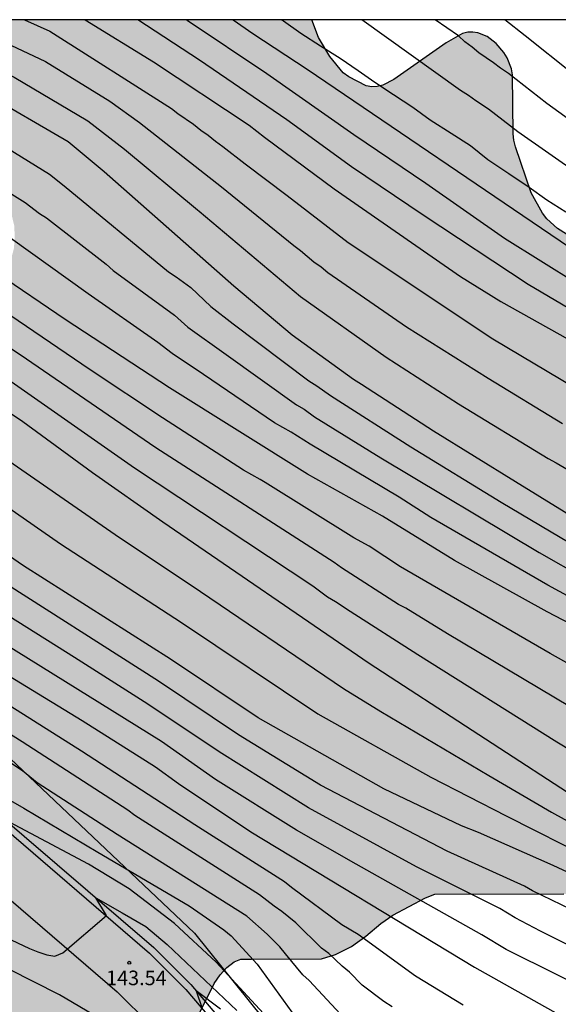
# Model space of a CAD drawing. Units: metres. Extents: x 577844 to 578195, y 4794790 to 4795040.
# Drawn here: x 578044 to 578072, y 4794990 to 4795040 of the extents above; entities that cross this region are included whole.
import ezdxf

# ---------------------------------------------------------------- set-up
doc = ezdxf.new("R2010")
doc.units = ezdxf.units.M
for name, color, linetype in [('010106', 9, 'Continuous'), ('020104', 34, 'Continuous'), ('020204', 9, 'Continuous'), ('020308', 9, 'Continuous'), ('060113', 4, 'Continuous'), ('060134', 9, 'Continuous'), ('070101', 9, 'ALAMBRADA'), ('100106', 63, 'Continuous'), ('990504', 63, 'Continuous')]:
    doc.layers.add(name, color=color, linetype=linetype)
doc.layers.add('020105', color=24, linetype='Continuous', lineweight=30)
doc.styles.add('ARIAL', font='ARIAL.TTF', dxfattribs={"height": 1})
doc.linetypes.add('ALAMBRADA', pattern='A,1,[203,DONOSTI.shx,S=0.1,R=0,X=0,Y=0],1', length=2)

# ---------------------------------------------------------------- blocks, each defined once
blk = doc.blocks.new('COTAPU')
blk.add_circle((0, 0), 0.075)

msp = doc.modelspace()

# ---------------------------------------------------------------- hatches: boundary and pattern name
at = {"layer": '990504'}
h = msp.add_hatch(color=256, dxfattribs=at)
h.paths.add_polyline_path([(578082.713, 4794952.772), (578082.181, 4794953.628), (578081.765, 4794954.592), (578081.589, 4794955.228), (578081.553, 4794955.548), (578081.565, 4794956.48), (578082.009, 4794958.008), (578082.057, 4794958.84), (578081.849, 4794959.936), (578081.721, 4794960.292), (578081.405, 4794960.892), (578081.001, 4794961.392), (578080.541, 4794961.812), (578079.741, 4794962.236), (578079.201, 4794962.4), (578077.973, 4794962.48), (578077.633, 4794962.46), (578076.553, 4794962.168), (578074.209, 4794961.172), (578073.617, 4794960.992), (578073.025, 4794960.956), (578072.369, 4794961), (578071.725, 4794961.212), (578071.453, 4794961.368), (578071.245, 4794961.556), (578071.113, 4794961.768), (578071.049, 4794962.004), (578071.037, 4794962.244), (578071.081, 4794962.492), (578072.425, 4794964.86), (578072.677, 4794965.388), (578072.805, 4794965.98), (578072.837, 4794966.5), (578072.769, 4794966.728), (578072.621, 4794966.932), (578072.197, 4794967.26), (578071.953, 4794967.388), (578071.441, 4794967.56), (578071.169, 4794967.596), (578069.333, 4794967.604), (578068.761, 4794967.704), (578068.497, 4794967.82), (578067.633, 4794968.376), (578066.817, 4794969.072), (578065.958, 4794970.032), (578065.338, 4794970.872), (578064.746, 4794971.768), (578062.078, 4794975.204), (578060.538, 4794976.8), (578058.01, 4794979.092), (578057.198, 4794979.696), (578056.43, 4794980.468), (578055.718, 4794981.576), (578053.646, 4794985.008), (578053.218, 4794985.932), (578053.118, 4794986.24), (578053.034, 4794986.844), (578053.074, 4794988.08), (578053.354, 4794989.148), (578054.098, 4794990.644), (578054.406, 4794991.092), (578054.754, 4794991.472), (578055.126, 4794991.756), (578055.478, 4794991.9), (578056.014, 4794991.908), (578059.626, 4794991.916), (578060.35, 4794992.14), (578061.17, 4794992.56), (578061.902, 4794993.084), (578062.678, 4794993.732), (578063.302, 4794994.168), (578064.982, 4794995.068), (578065.466, 4794995.256), (578072.114, 4794995.263), (578074.162, 4794995.335), (578075.366, 4794995.455), (578078.814, 4794996.163), (578080.246, 4794996.527), (578080.982, 4794996.599), (578082.078, 4794996.599), (578083.098, 4794996.531), (578084.254, 4794996.311), (578085.35, 4794995.995), (578086.49, 4794995.583), (578090.265, 4794993.379), (578091.145, 4794992.787), (578092.005, 4794992.027), (578092.649, 4794991.115), (578093.825, 4794989.255), (578095.201, 4794987.463), (578095.945, 4794986.647), (578096.657, 4794985.759), (578097.237, 4794984.771), (578097.873, 4794983.839), (578098.889, 4794982.907), (578099.697, 4794982.243), (578100.541, 4794981.647), (578101.621, 4794981.195), (578102.669, 4794980.951), (578103.909, 4794980.751), (578105.053, 4794980.651), (578106.093, 4794980.643), (578107.101, 4794980.691), (578108.401, 4794980.975), (578109.513, 4794981.415), (578110.577, 4794982.011), (578111.329, 4794982.667), (578111.769, 4794983.211), (578111.941, 4794983.503), (578112.065, 4794983.819), (578112.141, 4794984.163), (578112.169, 4794985.247), (578112.057, 4794986.243), (578111.861, 4794987.299), (578111.309, 4794990.995), (578110.137, 4794995.699), (578110.089, 4794996.031), (578110.077, 4794999.451), (578110.217, 4795000.603), (578110.461, 4795001.846), (578110.865, 4795002.93), (578112.853, 4795005.31), (578113.153, 4795005.782), (578113.249, 4795006.006), (578113.357, 4795006.522), (578113.345, 4795007.51), (578113.269, 4795007.73), (578112.753, 4795008.694), (578112.061, 4795009.634), (578111.105, 4795010.67), (578110.829, 4795010.914), (578109.901, 4795011.494), (578108.649, 4795011.978), (578107.429, 4795012.27), (578106.289, 4795012.63), (578103.621, 4795013.618), (578102.445, 4795013.998), (578101.413, 4795014.43), (578099.486, 4795015.55), (578098.478, 4795016.074), (578097.378, 4795016.558), (578096.202, 4795016.986), (578095.174, 4795017.458), (578093.338, 4795018.694), (578092.442, 4795019.25), (578089.562, 4795020.934), (578087.85, 4795022.106), (578086.834, 4795022.71), (578086.014, 4795023.314), (578084.998, 4795023.93), (578082.982, 4795024.83), (578081.194, 4795025.926), (578079.61, 4795026.666), (578077.238, 4795028.098), (578076.922, 4795028.23), (578076.326, 4795028.342), (578076.059, 4795028.346), (578075.295, 4795028.142), (578074.799, 4795028.074), (578074.259, 4795028.119), (578073.687, 4795028.343), (578071.783, 4795029.539), (578071.227, 4795030.031), (578070.999, 4795030.339), (578070.427, 4795031.374), (578069.615, 4795033.75), (578069.539, 4795034.086), (578069.503, 4795034.422), (578069.463, 4795037.458), (578069.407, 4795037.762), (578069.187, 4795038.334), (578069.019, 4795038.606), (578068.623, 4795039.074), (578068.159, 4795039.43), (578067.671, 4795039.614), (578067.419, 4795039.654), (578067.159, 4795039.65), (578066.895, 4795039.59), (578066.043, 4795039.102), (578063.343, 4795037.222), (578062.779, 4795036.927), (578062.499, 4795036.855), (578062.219, 4795036.843), (578061.923, 4795036.895), (578061.039, 4795037.347), (578060.747, 4795037.555), (578060.047, 4795038.407), (578059.479, 4795039.387), (578059.135, 4795040.293), (577844.3, 4795040.298), (577844.295, 4794790.305), (577893.274, 4794790.304), (577893.696, 4794791.483), (577894.228, 4794792.511), (577894.304, 4794792.787), (577894.312, 4794793.247), (577894.076, 4794793.623), (577893.908, 4794793.803), (577893.688, 4794793.955), (577893.072, 4794794.227), (577892.092, 4794794.567), (577891.9, 4794794.659), (577891.728, 4794794.803), (577891.656, 4794794.991), (577891.656, 4794795.251), (577892.564, 4794795.831), (577893.028, 4794796.047), (577893.996, 4794796.387), (577895.596, 4794796.803), (577896.644, 4794797.243), (577897.716, 4794797.783), (577898.232, 4794798.179), (577898.492, 4794798.539), (577898.844, 4794799.439), (577899.484, 4794800.599), (577899.564, 4794800.787), (577899.592, 4794801.011), (577899.972, 4794801.579), (577900.064, 4794801.783), (577900.536, 4794803.307), (577900.696, 4794803.531), (577901.412, 4794804.163), (577902.928, 4794804.899), (577903.992, 4794805.586), (577904.348, 4794805.89), (577905.06, 4794806.674), (577905.644, 4794807.566), (577906.064, 4794808.466), (577906.276, 4794809.682), (577906.46, 4794810.378), (577906.816, 4794810.974), (577907.264, 4794811.494), (577907.452, 4794811.618), (577908.676, 4794811.958), (577910.028, 4794812.458), (577910.996, 4794812.982), (577912.24, 4794813.894), (577912.808, 4794814.27), (577913.26, 4794814.498), (577914.591, 4794814.802), (577915.867, 4794815.018), (577916.371, 4794815.178), (577917.491, 4794815.802), (577917.735, 4794815.99), (577917.947, 4794816.186), (577918.431, 4794816.786), (577918.751, 4794817.482), (577918.807, 4794818.222), (577918.803, 4794819.582), (577918.584, 4794820.342), (577918.164, 4794821.414), (577917.632, 4794822.166), (577915.852, 4794824.03), (577914.656, 4794825.138), (577913.304, 4794826.714), (577913.096, 4794827.01), (577912.968, 4794827.31), (577912.92, 4794827.594), (577912.948, 4794827.854), (577913.2, 4794828.35), (577913.376, 4794828.578), (577913.788, 4794828.95), (577914.268, 4794829.202), (577914.52, 4794829.274), (577915.292, 4794829.314), (577916.068, 4794829.15), (577917.256, 4794828.726), (577918.112, 4794828.202), (577918.884, 4794827.558), (577919.792, 4794826.638), (577920.024, 4794826.438), (577920.264, 4794826.298), (577920.756, 4794826.214), (577921, 4794826.222), (577921.464, 4794826.382), (577922.848, 4794827.361), (577923.04, 4794827.433), (577923.46, 4794827.465), (577923.948, 4794827.425), (577924.195, 4794827.285), (577924.503, 4794826.989), (577925.071, 4794825.933), (577925.159, 4794825.681), (577925.227, 4794824.953), (577925.219, 4794821.258), (577925.063, 4794820.358), (577924.383, 4794819.45), (577923.495, 4794818.398), (577922.823, 4794817.422), (577921.771, 4794815.618), (577921.291, 4794815.018), (577920.291, 4794814.242), (577919.247, 4794813.818), (577917.791, 4794813.49), (577916.587, 4794813.094), (577916.147, 4794812.89), (577914.255, 4794811.686), (577913.659, 4794811.126), (577912.899, 4794810.21), (577912.663, 4794809.798), (577912.607, 4794808.77), (577912.595, 4794807.434), (577912.523, 4794807.186), (577911.367, 4794805.042), (577911.175, 4794804.474), (577911.135, 4794803.63), (577911.167, 4794803.362), (577911.275, 4794803.09), (577911.439, 4794802.822), (577912.131, 4794802.21), (577912.379, 4794802.054), (577912.639, 4794801.93), (577913.379, 4794801.87), (577913.631, 4794801.914), (577914.419, 4794802.222), (577915.435, 4794802.73), (577917.247, 4794803.75), (577918.311, 4794804.218), (577919.091, 4794804.446), (577920.175, 4794804.562), (577920.659, 4794804.558), (577921.687, 4794804.47), (577923.743, 4794803.918), (577924.335, 4794803.858), (577925.391, 4794803.93), (577926.031, 4794804.154), (577926.467, 4794804.494), (577926.863, 4794804.89), (577927.559, 4794805.71), (577927.663, 4794805.89), (577927.755, 4794806.086), (577927.939, 4794806.77), (577928.359, 4794808.998), (577928.387, 4794810.602), (577928.347, 4794812.478), (577928.391, 4794812.762), (577928.491, 4794813.014), (577929.399, 4794814.55), (577929.595, 4794814.79), (577930.091, 4794815.174), (577930.651, 4794815.462), (577931.239, 4794815.63), (577931.771, 4794815.658), (577932.035, 4794815.614), (577932.263, 4794815.498), (577932.463, 4794815.338), (577932.655, 4794815.13), (577933.351, 4794814.182), (577934.351, 4794812.426), (577935.071, 4794811.414), (577935.515, 4794810.958), (577936.615, 4794810.314), (577937.423, 4794810.074), (577938.167, 4794810.05), (577938.639, 4794810.082), (577939.687, 4794810.402), (577939.927, 4794810.518), (577940.383, 4794810.83), (577940.595, 4794811.046), (577940.775, 4794811.282), (577941.239, 4794812.181), (577941.355, 4794812.493), (577941.439, 4794812.809), (577941.499, 4794813.777), (577941.175, 4794814.689), (577940.755, 4794815.325), (577939.003, 4794817.489), (577938.839, 4794817.737), (577938.747, 4794817.985), (577938.715, 4794818.217), (577938.719, 4794818.469), (577938.779, 4794818.717), (577938.871, 4794818.961), (577939.131, 4794819.429), (577939.455, 4794819.813), (577939.667, 4794819.969), (577940.155, 4794820.189), (577940.707, 4794820.285), (577941.819, 4794820.289), (577942.999, 4794820.077), (577943.299, 4794819.965), (577944.023, 4794819.541), (577944.803, 4794818.869), (577945.471, 4794818.053), (577945.931, 4794817.241), (577947.127, 4794815.473), (577947.747, 4794814.693), (577948.195, 4794814.213), (577948.703, 4794813.857), (577949.346, 4794813.585), (577950.41, 4794813.493), (577950.73, 4794813.501), (577951.946, 4794813.809), (577952.994, 4794814.221), (577953.622, 4794814.569), (577955.346, 4794815.729), (577956.21, 4794816.253), (577957.35, 4794816.741), (577958.462, 4794816.985), (577959.19, 4794817.025), (577960.062, 4794816.933), (577961.798, 4794816.393), (577963.87, 4794815.893), (577964.23, 4794815.745), (577964.458, 4794815.565), (577964.998, 4794814.937), (577966.414, 4794812.569), (577966.514, 4794812.341), (577966.606, 4794811.869), (577966.618, 4794811.377), (577966.566, 4794811.105), (577966.354, 4794810.485), (577965.466, 4794808.825), (577965.006, 4794807.865), (577964.058, 4794806.517), (577963.59, 4794805.585), (577962.862, 4794804.857), (577961.95, 4794804.209), (577960.934, 4794803.713), (577959.798, 4794803.317), (577958.81, 4794803.117), (577957.362, 4794802.929), (577956.654, 4794802.729), (577955.514, 4794802.309), (577954.946, 4794802.025), (577954.078, 4794801.21), (577953.23, 4794800.218), (577952.582, 4794799.194), (577952.402, 4794798.758), (577952.262, 4794798.018), (577952.166, 4794797.758), (577951.806, 4794797.27), (577951.03, 4794796.618), (577950.034, 4794795.878), (577949.078, 4794795.354), (577948.566, 4794795.182), (577947.594, 4794795.154), (577947.042, 4794795.222), (577944.49, 4794796.298), (577942.478, 4794797.354), (577941.966, 4794797.554), (577941.138, 4794797.63), (577940.582, 4794797.594), (577940.134, 4794797.474), (577939.762, 4794797.302), (577939.422, 4794797.086), (577939.186, 4794796.878), (577938.882, 4794796.486), (577938.582, 4794795.874), (577938.53, 4794794.422), (577938.638, 4794793.362), (577938.718, 4794792.93), (577939.904, 4794790.303), (577968.439, 4794790.303), (577969.175, 4794791.442), (577969.319, 4794791.61), (577969.347, 4794792.03), (577969.487, 4794792.214), (577969.651, 4794792.37), (577970.607, 4794793.03), (577971.675, 4794793.61), (577973.063, 4794794.094), (577973.943, 4794794.222), (577975.163, 4794794.226), (577975.775, 4794794.158), (577976.583, 4794793.846), (577977.519, 4794793.242), (577977.955, 4794792.874), (577978.687, 4794791.99), (577979.535, 4794790.302), (578072.348, 4794790.3), (578072.325, 4794792.432), (578072.181, 4794793.436), (578071.961, 4794794.472), (578071.605, 4794795.42), (578071.057, 4794796.62), (578070.485, 4794797.5), (578070.153, 4794797.848), (578069.265, 4794798.492), (578066.941, 4794799.604), (578066.401, 4794800.076), (578065.773, 4794800.848), (578065.533, 4794801.268), (578065.141, 4794802.384), (578064.761, 4794803.056), (578064.025, 4794803.864), (578062.341, 4794805.872), (578061.465, 4794806.704), (578060.949, 4794807.34), (578060.261, 4794808.608), (578060.205, 4794808.812), (578060.181, 4794809.368), (578060.477, 4794810.14), (578061.213, 4794811.616), (578061.637, 4794812.592), (578062.253, 4794813.856), (578062.545, 4794814.888), (578062.685, 4794816.088), (578062.721, 4794817.288), (578062.685, 4794818.976), (578062.553, 4794819.512), (578062.105, 4794820.476), (578061.285, 4794821.744), (578060.502, 4794822.644), (578060.086, 4794823.036), (578059.594, 4794823.672), (578059.01, 4794824.68), (578058.81, 4794825.228), (578058.774, 4794825.92), (578058.91, 4794826.34), (578059.322, 4794827.324), (578059.382, 4794827.896), (578059.286, 4794828.575), (578058.738, 4794830.107), (578058.698, 4794830.299), (578058.69, 4794830.727), (578058.738, 4794830.947), (578059.734, 4794833.159), (578059.902, 4794833.803), (578059.954, 4794834.699), (578059.95, 4794834.935), (578059.834, 4794835.599), (578059.51, 4794836.755), (578059.278, 4794837.383), (578058.654, 4794838.559), (578056.626, 4794841.851), (578055.222, 4794844.911), (578054.718, 4794845.915), (578054.582, 4794846.135), (578053.734, 4794847.179), (578052.534, 4794849.067), (578051.698, 4794850.683), (578051.078, 4794851.571), (578049.742, 4794853.043), (578049.287, 4794853.967), (578048.875, 4794855.055), (578048.699, 4794855.791), (578048.651, 4794857.019), (578048.823, 4794858.551), (578048.795, 4794859.067), (578048.399, 4794860.071), (578047.347, 4794862.035), (578046.183, 4794863.627), (578045.411, 4794864.407), (578043.659, 4794865.695), (578042.611, 4794866.343), (578041.235, 4794867.271), (578040.471, 4794867.907), (578039.299, 4794869.207), (578038.655, 4794870.047), (578037.615, 4794871.867), (578036.291, 4794873.671), (578036.043, 4794874.123), (578035.531, 4794875.487), (578035.347, 4794876.791), (578035.343, 4794877.595), (578035.339, 4794877.795), (578035.68, 4794879), (578036.236, 4794880.052), (578036.772, 4794880.847), (578037.56, 4794881.603), (578038.732, 4794882.571), (578039.4, 4794882.927), (578040.564, 4794883.255), (578042.724, 4794883.631), (578043.824, 4794883.775), (578045.976, 4794883.951), (578048.42, 4794883.987), (578048.744, 4794884.047), (578049.636, 4794884.431), (578049.908, 4794884.595), (578050.412, 4794885.011), (578051.416, 4794886.315), (578051.6, 4794886.631), (578051.744, 4794886.971), (578051.828, 4794887.331), (578051.852, 4794888.347), (578051.46, 4794891.395), (578051.204, 4794892.331), (578051.088, 4794892.663), (578050.664, 4794893.519), (578049.616, 4794895.387), (578049.184, 4794896.067), (578047.045, 4794898.567), (578045.593, 4794899.987), (578044.001, 4794901.359), (578041.809, 4794903.595), (578040.429, 4794904.771), (578038.677, 4794905.919), (578036.853, 4794907.179), (578035.517, 4794908.407), (578035.281, 4794908.655), (578034.909, 4794909.207), (578034.713, 4794909.827), (578034.665, 4794910.483), (578034.693, 4794910.803), (578035.021, 4794911.743), (578036.001, 4794914.167), (578036.645, 4794916.098), (578036.753, 4794916.666), (578036.745, 4794918.046), (578036.549, 4794919.31), (578036.409, 4794919.726), (578036.137, 4794920.178), (578035.969, 4794920.318), (578035.665, 4794920.702), (578035.169, 4794921.618), (578034.269, 4794923.726), (578034.161, 4794924.07), (578034.081, 4794924.702), (578034.082, 4794928.39), (578034.026, 4794928.73), (578033.75, 4794929.286), (578033.402, 4794929.778), (578032.962, 4794930.234), (578031.974, 4794931.058), (578030.958, 4794931.93), (578030.53, 4794932.434), (578030.026, 4794933.606), (578029.502, 4794935.246), (578029.126, 4794936.242), (578028.814, 4794936.914), (578028.502, 4794937.782), (578027.822, 4794939.318), (578026.986, 4794942.642), (578026.866, 4794943.266), (578026.858, 4794944.362), (578027.486, 4794947.334), (578027.746, 4794948.282), (578027.878, 4794948.618), (578028.246, 4794949.226), (578028.91, 4794949.942), (578029.634, 4794950.53), (578030.386, 4794951.046), (578031.382, 4794951.51), (578032.322, 4794951.866), (578033.266, 4794952.11), (578034.406, 4794952.202), (578035.35, 4794952.325), (578038.174, 4794953.165), (578040.158, 4794953.821), (578041.302, 4794954.157), (578042.658, 4794954.445), (578043.414, 4794954.481), (578044.662, 4794954.213), (578045.722, 4794953.689), (578046.61, 4794952.993), (578047.35, 4794952.125), (578049.162, 4794949.525), (578049.91, 4794948.753), (578050.665, 4794948.045), (578052.141, 4794946.501), (578053.037, 4794945.853), (578054.917, 4794944.893), (578056.005, 4794944.433), (578056.373, 4794944.329), (578057.521, 4794944.185), (578058.653, 4794944.093), (578059.025, 4794944.021), (578059.725, 4794943.793), (578060.565, 4794943.301), (578061.429, 4794942.645), (578061.861, 4794942.181), (578062.493, 4794941.317), (578063.873, 4794939.565), (578065.961, 4794937.293), (578066.569, 4794936.837), (578067.753, 4794936.193), (578068.037, 4794936.085), (578068.733, 4794936.057), (578069.193, 4794936.101), (578070.033, 4794936.389), (578070.957, 4794936.849), (578071.965, 4794937.565), (578072.769, 4794938.241), (578075.389, 4794940.645), (578076.301, 4794941.313), (578076.749, 4794941.541), (578077.465, 4794941.733), (578078.121, 4794941.753), (578078.345, 4794941.721), (578078.557, 4794941.645), (578078.945, 4794941.357), (578079.797, 4794940.545), (578080.648, 4794939.585), (578082.692, 4794937.121), (578084.664, 4794934.565), (578085.716, 4794933.137), (578087.228, 4794931.357), (578087.992, 4794930.585), (578088.884, 4794929.869), (578090.612, 4794928.669), (578091.564, 4794927.909), (578092.256, 4794927.165), (578093.688, 4794925.301), (578095.452, 4794922.425), (578097.452, 4794919.561), (578100.351, 4794914.905), (578101.627, 4794913.057), (578102.955, 4794911.257), (578103.547, 4794910.369), (578104.091, 4794909.513), (578105.127, 4794907.601), (578106.911, 4794904.725), (578108.531, 4794901.953), (578109.099, 4794900.893), (578109.995, 4794898.909), (578114.162, 4794891.494), (578115.814, 4794888.882), (578116.822, 4794886.874), (578118.39, 4794884.09), (578118.882, 4794883.126), (578119.306, 4794882.09), (578119.67, 4794880.998), (578120.402, 4794879.434), (578120.95, 4794878.074), (578121.702, 4794877.078), (578122.402, 4794876.39), (578123.162, 4794875.77), (578123.41, 4794875.622), (578123.95, 4794875.418), (578125.206, 4794875.162), (578128.45, 4794875.134), (578129.45, 4794874.81), (578130.662, 4794874.222), (578133.446, 4794872.522), (578135.281, 4794871.49), (578136.201, 4794871.082), (578137.197, 4794870.79), (578138.393, 4794870.466), (578139.025, 4794870.398), (578140.101, 4794870.41), (578140.849, 4794870.53), (578141.505, 4794870.754), (578142.049, 4794871.094), (578142.745, 4794871.809), (578143.309, 4794872.657), (578143.457, 4794872.965), (578143.557, 4794873.285), (578143.621, 4794874.837), (578143.341, 4794876.101), (578141.973, 4794879.297), (578141.505, 4794880.277), (578141.129, 4794881.317), (578140.47, 4794883.593), (578140.01, 4794884.621), (578139.418, 4794885.641), (578138.758, 4794886.677), (578138.158, 4794887.501), (578137.402, 4794888.353), (578136.77, 4794889.233), (578136.07, 4794889.981), (578133.454, 4794892.169), (578131.774, 4794893.513), (578130.302, 4794895.125), (578128.618, 4794896.521), (578127.846, 4794897.257), (578127.13, 4794897.997), (578126.294, 4794898.969), (578124.818, 4794900.853), (578124.098, 4794901.693), (578123.334, 4794902.833), (578123.23, 4794903.065), (578123.198, 4794903.273), (578122.695, 4794904.285), (578122.291, 4794905.297), (578121.983, 4794906.317), (578121.459, 4794907.517), (578120.519, 4794909.449), (578119.823, 4794910.565), (578118.495, 4794912.325), (578116.971, 4794914.081), (578116.339, 4794914.885), (578114.871, 4794916.913), (578112.707, 4794919.337), (578112.435, 4794919.593), (578111.571, 4794920.249), (578110.731, 4794921.001), (578109.043, 4794922.753), (578108.347, 4794923.569), (578107.711, 4794924.401), (578105.196, 4794927.857), (578104.96, 4794928.121), (578103.044, 4794929.613), (578102.24, 4794930.113), (578101.304, 4794930.609), (578100.784, 4794930.977), (578100.556, 4794931.197), (578099.244, 4794933.069), (578098.12, 4794934.985), (578097.636, 4794935.945), (578096.584, 4794937.841), (578096.408, 4794938.125), (578095.968, 4794938.685), (578093.432, 4794940.985), (578092.628, 4794941.629), (578090.924, 4794943.133), (578090.1, 4794943.901), (578089.888, 4794944.157), (578089.236, 4794945.309), (578088.824, 4794946.217), (578088.476, 4794947.248), (578087.984, 4794948.232), (578087.372, 4794949.092), (578086.609, 4794949.828), (578085.773, 4794950.484), (578083.961, 4794951.672), (578083.165, 4794952.304)])
h.paths.add_polyline_path([(577955.424, 4795008.036), (577953.568, 4795005.988), (577952.608, 4795003.908), (577952.032, 4795003.044), (577951.552, 4795002.468), (577951.2, 4795002.148), (577950.592, 4795001.892), (577950.209, 4795001.828), (577948.417, 4795001.828), (577948.161, 4795001.892), (577947.969, 4795002.148), (577947.649, 4795002.916), (577947.553, 4795003.492), (577947.553, 4795004.708), (577947.553, 4795016.996), (577947.713, 4795017.892), (577947.809, 4795018.212), (577948.257, 4795018.979), (577949.025, 4795020.579), (577949.153, 4795020.771), (577949.441, 4795021.027), (577949.633, 4795021.091), (577949.985, 4795021.123), (577950.273, 4795021.123), (577950.529, 4795021.059), (577950.785, 4795020.867), (577951.809, 4795019.811), (577952.193, 4795019.331), (577952.769, 4795018.723), (577953.313, 4795018.531), (577953.953, 4795018.531), (577954.625, 4795018.627), (577955.201, 4795018.819), (577957.153, 4795019.715), (577958.753, 4795019.779), (577959.105, 4795019.651), (577959.425, 4795019.395), (577959.905, 4795018.755), (577960.065, 4795018.467), (577960.129, 4795018.179), (577960.161, 4795017.155), (577960.16, 4795013.603), (577960.128, 4795013.219), (577959.904, 4795012.515), (577959.584, 4795012.067), (577959.264, 4795011.491), (577958.848, 4795010.979), (577958.208, 4795010.404), (577957.088, 4795009.572), (577956.576, 4795009.38), (577956.416, 4795009.252), (577956.288, 4795009.092), (577956.064, 4795008.644), (577955.872, 4795008.388)], flags=0)
h.paths.add_polyline_path([(577934.156, 4794863.848), (577934.868, 4794862.872), (577934.996, 4794862.516), (577935.036, 4794862.16), (577935.028, 4794860.808), (577934.94, 4794859.792), (577934.684, 4794858.532), (577934.324, 4794857.368), (577934.196, 4794857.144), (577934.012, 4794856.936), (577933.788, 4794856.78), (577933.544, 4794856.684), (577933.252, 4794856.644), (577932.964, 4794856.644), (577932.304, 4794856.744), (577931.952, 4794856.888), (577931.64, 4794857.08), (577931.096, 4794857.576), (577930.66, 4794858.196), (577930.192, 4794859.256), (577929.896, 4794860.628), (577929.788, 4794860.932), (577929.464, 4794861.476), (577929.048, 4794861.884), (577928.304, 4794862.364), (577928.016, 4794862.456), (577924.776, 4794862.896), (577923.9, 4794862.816), (577923.608, 4794862.704), (577923.048, 4794862.364), (577922.236, 4794861.653), (577921.544, 4794860.849), (577920.708, 4794860.005), (577919.856, 4794859.217), (577918.096, 4794858.065), (577917.584, 4794857.633), (577917.176, 4794857.141), (577917.04, 4794856.881), (577916.968, 4794856.605), (577917.004, 4794856.009), (577917.1, 4794855.717), (577917.26, 4794855.449), (577917.484, 4794855.189), (577918.196, 4794854.473), (577918.936, 4794853.653), (577919.804, 4794852.853), (577920.112, 4794852.657), (577921.036, 4794852.213), (577921.664, 4794852.053), (577921.992, 4794852.041), (577922.684, 4794852.133), (577924.04, 4794852.745), (577924.768, 4794853.173), (577925.616, 4794853.861), (577926.144, 4794854.177), (577926.396, 4794854.253), (577926.932, 4794854.253), (577927.232, 4794854.193), (577927.86, 4794853.933), (577928.756, 4794853.321), (577929.228, 4794852.857), (577930.62, 4794850.809), (577930.924, 4794850.273), (577931.008, 4794849.957), (577931.02, 4794848.777), (577930.808, 4794847.677), (577930.632, 4794847.105), (577930.588, 4794846.553), (577930.268, 4794844.761), (577930.292, 4794844.517), (577930.468, 4794844.025), (577930.884, 4794843.333), (577931.892, 4794842.125), (577932.348, 4794841.441), (577932.504, 4794840.973), (577932.448, 4794840.245), (577932.372, 4794840.017), (577931.8, 4794838.857), (577931.74, 4794838.641), (577931.712, 4794837.769), (577931.999, 4794837.445), (577932.531, 4794837.017), (577933.091, 4794836.485), (577933.119, 4794836.061), (577933.035, 4794835.825), (577932.907, 4794835.669), (577932.535, 4794835.401), (577931.631, 4794834.977), (577930.675, 4794834.617), (577929.475, 4794833.925), (577928.655, 4794833.153), (577928.203, 4794832.389), (577927.839, 4794831.361), (577927.779, 4794830.913), (577927.851, 4794829.997), (577928.031, 4794829.617), (577928.311, 4794829.253), (577929.283, 4794828.389), (577929.459, 4794828.277), (577929.747, 4794828.205), (577930.211, 4794828.229), (577930.751, 4794828.449), (577931.955, 4794829.301), (577932.887, 4794829.881), (577934.167, 4794830.173), (577936.635, 4794830.097), (577937.459, 4794830.161), (577937.951, 4794830.329), (577938.807, 4794830.905), (577939.131, 4794831.317), (577939.311, 4794831.777), (577939.275, 4794832.637), (577938.547, 4794834.093), (577938.547, 4794834.297), (577938.303, 4794835.793), (577938.307, 4794836.465), (577938.391, 4794837.033), (577938.455, 4794837.225), (577939.007, 4794838.321), (577939.655, 4794839.225), (577940.095, 4794839.545), (577941.751, 4794840.425), (577943.871, 4794840.425), (577946.959, 4794840.629), (577947.935, 4794840.909), (577949.023, 4794841.436), (577949.931, 4794842.028), (577950.143, 4794842.224), (577950.407, 4794842.696), (577950.427, 4794843.26), (577950.311, 4794843.688), (577950.071, 4794844.12), (577949.287, 4794845.18), (577948.763, 4794846.116), (577948.327, 4794847.036), (577948.047, 4794848.008), (577947.995, 4794849.372), (577947.803, 4794850.396), (577947.675, 4794852.192), (577947.423, 4794853.268), (577947.155, 4794853.964), (577946.595, 4794854.972), (577945.476, 4794856.048), (577945.056, 4794856.56), (577944.688, 4794856.872), (577943.752, 4794857.396), (577942.892, 4794857.972), (577941.696, 4794859.284), (577941.624, 4794859.496), (577941.632, 4794859.992), (577941.704, 4794860.228), (577941.824, 4794860.44), (577942, 4794860.636), (577942.212, 4794860.82), (577943.192, 4794861.468), (577944.268, 4794862.128), (577945.16, 4794863.004), (577945.924, 4794863.928), (577946.048, 4794864.156), (577946.136, 4794864.388), (577946.2, 4794864.888), (577946.16, 4794867.068), (577945.856, 4794868.94), (577945.688, 4794869.34), (577945.568, 4794869.496), (577945.064, 4794869.896), (577944.64, 4794870.092), (577944.42, 4794870.14), (577943.504, 4794870.092), (577942.516, 4794869.788), (577941.544, 4794869.348), (577940.624, 4794868.812), (577939.46, 4794868.38), (577939, 4794868.324), (577938.296, 4794868.384), (577938.112, 4794868.464), (577937.772, 4794868.672), (577936.78, 4794869.456), (577935.8, 4794869.96), (577935.592, 4794870), (577934.576, 4794870.028), (577933.74, 4794869.864), (577932.624, 4794869.328), (577932.148, 4794868.94), (577931.792, 4794868.452), (577931.688, 4794868.176), (577931.652, 4794867.664), (577931.692, 4794867.404), (577931.952, 4794866.872), (577933.488, 4794864.708)], flags=0)
h.paths.add_polyline_path([(578033.73, 4795031.154), (578033.39, 4795030.83), (578032.69, 4795029.95), (578032.11, 4795029.342), (578031.426, 4795028.89), (578029.722, 4795028.082), (578028.834, 4795027.555), (578027.49, 4795026.431), (578027.37, 4795026.291), (578027.298, 4795026.131), (578027.294, 4795025.955), (578027.382, 4795025.567), (578027.71, 4795025.063), (578029.118, 4795023.895), (578029.858, 4795023.155), (578031.282, 4795021.299), (578032.018, 4795020.435), (578032.634, 4795019.911), (578033.758, 4795019.179), (578033.918, 4795019.175), (578034.085, 4795019.199), (578034.253, 4795019.287), (578034.401, 4795019.455), (578034.661, 4795019.967), (578035.218, 4795022.275), (578035.746, 4795023.638), (578036.114, 4795024.142), (578036.358, 4795024.338), (578036.65, 4795024.498), (578038.054, 4795024.938), (578039.165, 4795025.222), (578041.249, 4795025.558), (578041.757, 4795025.774), (578042.597, 4795026.398), (578043.321, 4795027.334), (578043.701, 4795028.194), (578043.781, 4795028.486), (578043.833, 4795029.082), (578043.801, 4795029.694), (578043.637, 4795030.374), (578043.253, 4795031.326), (578042.746, 4795032.074), (578041.574, 4795033.118), (578040.778, 4795033.442), (578040.206, 4795033.526), (578039.154, 4795033.498), (578038.634, 4795033.37), (578037.526, 4795032.958), (578036.778, 4795032.55), (578036.022, 4795031.954), (578035.134, 4795031.09), (578034.762, 4795030.846)], flags=0)

# ---------------------------------------------------------------- linework, layer by layer
at = {"layer": '010106', "flags": 128}
msp.add_lwpolyline([(577844.295, 4794790.305), (578194.285, 4794790.298), (578194.29, 4795040.291), (577844.3, 4795040.298)], close=True, dxfattribs=at)
at = {"layer": '020104', "flags": 128}
for points, elevation in [([(578004.17, 4795040.295), (578005.106, 4795040.021), (578010.712, 4795037.935), (578011.088, 4795037.748), (578013.259, 4795036.789), (578018.094, 4795034.474), (578020.251, 4795033.423), (578025.8, 4795030.114), (578029, 4795027.85), (578035.488, 4795023.327), (578035.867, 4795023.028), (578036.919, 4795022.064), (578038.147, 4795021.238), (578039.66, 4795020.242), (578040.013, 4795019.977), (578040.257, 4795019.82), (578049.22, 4795013.617), (578052.914, 4795011.17), (578060.761, 4795005.842), (578062.69, 4795004.665), (578068.236, 4795001.37), (578071.467, 4794999.471), (578074.084, 4794998.025)], 156), ([(578116.99, 4794974.115), (578114.204, 4794976.975), (578111.868, 4794978.843), (578107.7, 4794981.541), (578103.865, 4794983.763), (578099.888, 4794985.86), (578095.402, 4794987.952), (578091.37, 4794989.796), (578087.952, 4794991.51), (578083.192, 4794994.081), (578077.599, 4794997.201), (578073.374, 4794999.776), (578062.079, 4795007.138), (578051.457, 4795014.41), (578047.826, 4795016.951), (578044.248, 4795019.576), (578040.124, 4795022.321), (578038.245, 4795023.548), (578027.316, 4795031.221), (578023.901, 4795033.242), (578021.724, 4795034.445), (578014.437, 4795037.663), (578008.936, 4795039.9), (578007.74, 4795040.295)], 157), ([(578075.521, 4795000.801), (578071.751, 4795003.084), (578064.59, 4795007.578), (578061.095, 4795009.82), (578060.339, 4795010.317), (578059.931, 4795010.544), (578059.175, 4795011.122), (578050.003, 4795017.191), (578043.138, 4795022.008), (578041.618, 4795023.036), (578038.316, 4795025.197), (578031.71, 4795029.687), (578027.615, 4795032.514), (578023.322, 4795034.95), (578019.298, 4795036.95), (578014.78, 4795038.901), (578011.414, 4795040.295)], 158), ([(578072.393, 4795004.923), (578066.111, 4795008.66), (578063.963, 4795009.981), (578063.592, 4795010.18), (578060.652, 4795012.054), (578060.28, 4795012.328), (578051.092, 4795018.245), (578044.101, 4795023.04), (578039.944, 4795025.788), (578038.386, 4795026.842), (578032.572, 4795030.691), (578028.887, 4795033.168), (578023.702, 4795036.095), (578016.988, 4795039.373), (578014.81, 4795040.294)], 159), ([(578119.319, 4794981.526), (578112.446, 4794985.444), (578108.525, 4794987.507), (578099.944, 4794992.521), (578096.191, 4794994.869), (578086.173, 4795001.347), (578081.144, 4795004.49), (578078.739, 4795005.9), (578071.251, 4795009.792), (578066.47, 4795012.44), (578062.774, 4795014.726), (578058.906, 4795016.891), (578051.794, 4795021.336), (578046.43, 4795024.853), (578039.446, 4795029.599), (578038.529, 4795030.197), (578029.573, 4795035.587), (578022.649, 4795039.463), (578020.931, 4795040.294)], 161), ([(578077.33, 4795007.88), (578071.288, 4795011.16), (578065.256, 4795014.661), (578063.63, 4795015.704), (578059.038, 4795018.426), (578058.068, 4795019.042), (578057.214, 4795019.524), (578053.556, 4795022.029), (578051.929, 4795023.106), (578051.204, 4795023.677), (578047.61, 4795026.181), (578043.607, 4795029.043), (578039.916, 4795031.49), (578038.617, 4795032.261), (578032.078, 4795035.889), (578028.175, 4795037.935), (578026.071, 4795039.103), (578025.666, 4795039.311), (578023.625, 4795040.294)], 162), ([(578029.784, 4795040.294), (578033.024, 4795038.903), (578038.782, 4795036.146), (578038.965, 4795036.048), (578039.428, 4795035.875), (578039.871, 4795035.655), (578041.026, 4795035.068), (578041.854, 4795034.656), (578045.618, 4795032.333), (578046.382, 4795031.742), (578051.755, 4795027.313), (578052.15, 4795027.06), (578052.896, 4795026.495), (578053.932, 4795025.523), (578055.082, 4795024.638), (578058.98, 4795021.696), (578059.392, 4795021.442), (578060.084, 4795020.934), (578064.223, 4795018.302), (578068.88, 4795015.441), (578074.398, 4795012.172)], 164), ([(578037.19, 4795040.294), (578038.927, 4795039.552), (578040.701, 4795038.782), (578043.796, 4795037.333), (578047.593, 4795035.086), (578049.481, 4795033.62), (578053.242, 4795030.496), (578053.318, 4795030.433), (578058.543, 4795026.047), (578062.956, 4795022.918), (578066.689, 4795020.513), (578071.291, 4795017.691), (578071.708, 4795017.478), (578072.536, 4795016.986), (578075.018, 4795015.446), (578080.574, 4795012.211), (578085.842, 4795009.392), (578090.26, 4795007.153), (578094.179, 4795005.561), (578106.575, 4795000.351), (578111.065, 4794998.365), (578111.87, 4794997.903), (578114.117, 4794996.767), (578116.706, 4794995.26)], 166), ([(578040.83, 4795040.294), (578040.951, 4795040.243), (578045.414, 4795038.15), (578048.72, 4795036.103), (578050.251, 4795035.001), (578054.469, 4795031.689), (578054.753, 4795031.472), (578058.197, 4795028.66), (578058.542, 4795028.413), (578059.233, 4795027.827), (578059.603, 4795027.565), (578059.956, 4795027.279), (578063.998, 4795024.48), (578068.201, 4795021.834), (578072.033, 4795019.504)], 167), ([(578044.335, 4795040.294), (578045.637, 4795039.715), (578051.9, 4795035.722), (578052.227, 4795035.466), (578053.04, 4795034.909), (578053.412, 4795034.608), (578053.798, 4795034.341), (578054.163, 4795034.036), (578054.55, 4795033.77), (578055.695, 4795032.881), (578057.858, 4795031.243), (578060.994, 4795028.819), (578068.447, 4795023.856), (578072.692, 4795021.339)], 168), ([(578047.459, 4795040.294), (578050.976, 4795038.132), (578055.9, 4795034.86), (578056.684, 4795034.248), (578060.271, 4795031.592), (578066.788, 4795027.061), (578068.867, 4795025.783), (578075.797, 4795021.908), (578078.643, 4795020.064), (578084.355, 4795016.586), (578088.214, 4795014.385), (578092.562, 4795012.081), (578093.897, 4795011.492), (578100.608, 4795008.344), (578104.662, 4795006.525), (578108.763, 4795004.812), (578111.912, 4795003.434), (578115.77, 4795001.281)], 169), ([(578052.679, 4795040.294), (578052.712, 4795040.272), (578056.819, 4795037.518), (578061.294, 4795034.379), (578064.991, 4795031.877), (578069.051, 4795029.048), (578072.798, 4795026.71), (578077.123, 4795024.213), (578079.73, 4795022.56), (578086.554, 4795018.546), (578090.435, 4795016.422), (578094.378, 4795014.338), (578098.783, 4795012.196), (578099.409, 4795011.89), (578103.416, 4795009.973), (578107.497, 4795008.127), (578112.452, 4795005.958), (578118.263, 4795003.149)], 171), ([(578055.079, 4795040.294), (578056.098, 4795039.594), (578058.894, 4795037.754), (578072.4, 4795028.583), (578076.683, 4795026.06), (578076.886, 4795025.932), (578082.701, 4795022.351), (578086.546, 4795020.17), (578090.871, 4795017.791), (578097.922, 4795014.102), (578103.793, 4795011.241), (578108.291, 4795009.18), (578112.391, 4795007.373), (578118.754, 4795004.488)], 172), ([(578057.559, 4795040.294), (578057.664, 4795040.232), (578058.564, 4795039.61), (578059.576, 4795038.96), (578060.594, 4795038.312), (578061.506, 4795037.68), (578062.378, 4795037.074), (578063.332, 4795036.442), (578064.322, 4795035.788), (578065.222, 4795035.14), (578066.302, 4795034.45), (578067.304, 4795033.809), (578068.198, 4795033.097), (578069.268, 4795032.377), (578070.328, 4795031.675), (578071.222, 4795031.025), (578072.214, 4795030.393)], 173), ([(578118.788, 4795008.28), (578115.176, 4795009.824), (578111.446, 4795011.498), (578102.859, 4795015.5), (578098.871, 4795017.436), (578094.885, 4795019.467), (578090.049, 4795022.029), (578088.46, 4795022.857), (578084.953, 4795024.691), (578083.332, 4795025.745), (578082.511, 4795026.196), (578078.364, 4795028.854), (578072.923, 4795032.292), (578069.729, 4795034.527), (578068.226, 4795035.691), (578067.574, 4795036.121), (578067.195, 4795036.395), (578066.79, 4795036.654), (578061.71, 4795040.293)], 174), ([(578118.753, 4795012.833), (578113.086, 4795015.496), (578102.656, 4795020.166), (578089.982, 4795026.297), (578086.075, 4795028.345), (578084.4, 4795029.378), (578084.064, 4795029.697), (578079.91, 4795032.452), (578076.173, 4795034.848), (578072.574, 4795037.506), (578070.119, 4795039.465), (578069.06, 4795040.293)], 176), ([(578040.606, 4795033.223), (578044.372, 4795030.876), (578045.103, 4795030.321), (578045.469, 4795030.084), (578048.543, 4795027.696), (578048.895, 4795027.383), (578052.051, 4795025.079), (578052.742, 4795024.456), (578054.713, 4795023.055), (578058.333, 4795020.453), (578058.73, 4795020.242), (578059.257, 4795019.844), (578062.69, 4795017.723), (578070.839, 4795012.857), (578075.532, 4795010.164)], 163), ([(578074.426, 4794989.766), (578069.133, 4794992.403), (578067.889, 4794993.16), (578061.406, 4794996.793), (578058.341, 4794998.539), (578054.166, 4795001.152), (578051.386, 4795003.122), (578037.028, 4795012.026), (578030.317, 4795015.741), (578029.697, 4795016.053), (578028.777, 4795016.579), (578027.809, 4795017.151), (578026.851, 4795017.867), (578025.923, 4795018.581), (578025.049, 4795019.221), (578024.155, 4795019.841), (578023.219, 4795020.497), (578022.271, 4795021.205), (578021.379, 4795021.863), (578020.519, 4795022.475), (578019.653, 4795023.063), (578018.751, 4795023.733), (578017.889, 4795024.391), (578016.787, 4795024.991)], 151), ([(578076.016, 4794994.657), (578071.559, 4794996.735), (578067.705, 4794998.43), (578066.838, 4794998.762), (578062.828, 4795000.675), (578056.367, 4795004.336), (578051.843, 4795007.348), (578044.286, 4795012.162), (578040.617, 4795014.675)], 154), ([(578074.47, 4794993.497), (578070.484, 4794995.417), (578070.077, 4794995.655), (578066.091, 4794997.466), (578059.57, 4795000.859), (578055.354, 4795003.46), (578051.238, 4795006.218), (578042.435, 4795011.824)], 153), ([(578076.673, 4794990.481), (578070.906, 4794993.352), (578069.604, 4794994.029), (578068.815, 4794994.51), (578064.519, 4794996.65), (578058.956, 4794999.699), (578054.348, 4795002.575), (578050.68, 4795005.043), (578046.9, 4795007.443), (578041.045, 4795011.111)], 152), ([(578063.259, 4794989.452), (578062.842, 4794989.714), (578061.717, 4794990.57), (578061.065, 4794991.236), (578060.682, 4794991.549), (578059.997, 4794992.19), (578059.631, 4794992.474), (578058.303, 4794993.768), (578057.584, 4794994.352), (578057.186, 4794994.634), (578056.43, 4794995.22), (578050.013, 4794999.303), (578049.645, 4794999.584), (578044.205, 4795003.1), (578037.901, 4795007.066)], 148), ([(578066.92, 4794989.539), (578064.462, 4794991.029), (578061.52, 4794993.181), (578060.676, 4794993.667), (578058.082, 4794995.599), (578057.724, 4794995.881), (578053.097, 4794998.817), (578047.267, 4795002.618), (578040.153, 4795007.107)], 149), ([(578060.605, 4794989.06), (578058.988, 4794990.806), (578058.67, 4794991.093), (578057.77, 4794992.178), (578057.481, 4794992.542), (578056.832, 4794993.188), (578055.784, 4794994.117), (578049.108, 4794998.329), (578044.989, 4795000.993), (578044.225, 4795001.602), (578039.694, 4795004.6)], 147), ([(578049.936, 4794987.823), (578046.127, 4794990.066), (578042.22, 4794992.034), (578041.058, 4794992.689), (578035.279, 4794995.478), (578032.467, 4794996.641), (578031.814, 4794996.887), (578030.576, 4794997.339), (578029.616, 4794997.627), (578028.552, 4794997.967), (578027.49, 4794998.301), (578026.454, 4794998.567), (578025.316, 4794998.871), (578024.362, 4794999.175), (578023.246, 4794999.479), (578022.2, 4794999.785), (578021.194, 4795000.067), (578019.868, 4795000.375), (578018.903, 4795000.643), (578017.663, 4795001.019), (578016.565, 4795001.276)], 143), ([(578040.856, 4795001.635), (578044.289, 4794999.688), (578048.112, 4794997.412), (578052.817, 4794994.645), (578054.598, 4794993.42), (578054.975, 4794993.107), (578056.319, 4794991.645), (578058.322, 4794988.856)], 146), ([(578038.715, 4794995.213), (578044.584, 4794992.458), (578045.026, 4794992.279), (578045.477, 4794992.131), (578045.89, 4794992.06), (578046.303, 4794992.225), (578048.56, 4794994.154), (578048.006, 4794995.063), (578049.367, 4794994.286), (578050.587, 4794993.583), (578051.686, 4794992.662), (578055.27, 4794989.254)], 144), ([(578054.417, 4794989.323), (578053.18, 4794990.263), (578053.478, 4794989.359)], 143)]:
    msp.add_lwpolyline(points, dxfattribs=dict(at, elevation=elevation))
at = {"layer": '020105', "flags": 128}
for points, elevation in [([(578077.001, 4795004.509), (578071.408, 4795007.656), (578063.698, 4795012.12), (578062.076, 4795013.182), (578061.291, 4795013.613), (578056.727, 4795016.455), (578056.474, 4795016.611), (578055.603, 4795017.091), (578051.44, 4795019.79), (578047.711, 4795022.262), (578044.008, 4795024.782), (578038.456, 4795028.494), (578034.308, 4795031.233), (578030.507, 4795033.548), (578022.346, 4795038.248), (578020.609, 4795039.109), (578017.909, 4795040.294)], 160), ([(578117.448, 4794992.949), (578113.621, 4794995.22), (578110.062, 4794997.025), (578101.38, 4795000.752), (578095.921, 4795002.934), (578091.819, 4795004.609), (578089.528, 4795005.518), (578082.419, 4795009.042), (578079.439, 4795010.683), (578079.01, 4795010.894), (578078.129, 4795011.41), (578073.382, 4795014.168), (578069.623, 4795016.484), (578065.4, 4795019.107), (578061.687, 4795021.503), (578061.273, 4795021.76), (578058.107, 4795024.046), (578055.112, 4795026.572), (578048.441, 4795032.464), (578046.573, 4795034.005), (578042.262, 4795036.513), (578040.04, 4795037.508), (578038.862, 4795038.032), (578033.727, 4795040.294)], 165), ([(578122.812, 4794999.277), (578122.145, 4794999.561), (578121.362, 4795000.061), (578120.932, 4795000.292), (578119.102, 4795001.092), (578118.663, 4795001.315), (578114.265, 4795003.636), (578110.225, 4795005.587), (578106.103, 4795007.326), (578102.087, 4795009.131), (578100.422, 4795009.938), (578095.919, 4795012.054), (578090.585, 4795014.721), (578086.669, 4795016.874), (578078.314, 4795021.876), (578074.086, 4795024.412), (578070.273, 4795026.651), (578064.854, 4795030.225), (578061.174, 4795032.724), (578057.84, 4795035.133), (578053.336, 4795038.221), (578050.17, 4795040.294)], 170), ([(578124.974, 4795008.401), (578123.52, 4795008.794), (578119.765, 4795010.122), (578112.529, 4795013.364), (578112.266, 4795013.497), (578102.791, 4795017.826), (578095.747, 4795021.258), (578090.898, 4795023.739), (578089.221, 4795024.577), (578085.257, 4795026.687), (578083.994, 4795027.492), (578079.012, 4795030.742), (578074.438, 4795033.666), (578071.223, 4795035.989), (578069.258, 4795037.525), (578068.847, 4795037.793), (578068.485, 4795038.078), (578067.736, 4795038.598), (578067.387, 4795038.887), (578067.012, 4795039.157), (578066.681, 4795039.46), (578065.487, 4795040.293)], 175), ([(578042.49, 4795015.86), (578046.185, 4795013.298), (578052.424, 4795009.238), (578059.443, 4795004.547), (578065.264, 4795001.273), (578069.144, 4794999.293), (578073.541, 4794997.046)], 155), ([(578040.929, 4795008.082), (578047.298, 4795004.203), (578051.085, 4795001.806), (578052.267, 4795000.945), (578055.987, 4794998.455), (578067.499, 4794991.483), (578071.811, 4794989.068)], 150), ([(578057.248, 4794988.445), (578054.196, 4794991.739), (578052.051, 4794993.74), (578049.728, 4794995.526), (578047.633, 4794996.793), (578043.307, 4794999.097)], 145)]:
    msp.add_lwpolyline(points, dxfattribs=dict(at, elevation=elevation))
at = {"layer": '060113'}
msp.add_polyline3d([(577995.345, 4795040.295, 154.44), (578004.838, 4795034.363, 152.862), (578011.627, 4795028.933, 151.26), (578017.266, 4795024.209, 150.499), (578025.711, 4795015.479, 149.431), (578042.601, 4794999.703, 145.087), (578050.997, 4794992.495, 143.277), (578052.894, 4794990.602, 142.944), (578055.265, 4794987.796, 142.666), (578058.696, 4794983.488, 142.142), (578065.171, 4794975.098, 141.066), (578089.595, 4794944.778, 137.062), (578108.45, 4794922.587, 135.441), (578122.818, 4794903.522, 135.121), (578135.331, 4794887.384, 132.61), (578138.825, 4794883.462, 132.311), (578144.115, 4794877.576, 131.743), (578149.918, 4794871.353, 131.371)], dxfattribs=at)
at = {"layer": '060134'}
for points in [[(577987.324, 4795040.295, 156.324), (577989.022, 4795039.75, 155.999), (577992.538, 4795038.238, 155.363), (577995.486, 4795036.798, 154.591), (578003.252, 4795031.845, 152.903), (578009.867, 4795026.554, 151.343), (578015.326, 4795021.99, 150.622), (578023.76, 4795013.273, 149.555), (578040.783, 4794997.376, 145.183), (578049.111, 4794990.227, 143.388), (578050.809, 4794988.534, 143.092), (578053.065, 4794985.865, 142.83), (578056.47, 4794981.59, 142.309), (578062.953, 4794973.189, 141.232), (578087.397, 4794942.844, 137.226), (578106.183, 4794920.738, 135.614), (578120.544, 4794901.684, 135.294), (578133.147, 4794885.433, 132.772), (578136.684, 4794881.463, 132.467), (578141.987, 4794875.56, 131.897), (578147.795, 4794869.332, 131.525)], [(577995.918, 4795039.538, 154.603), (578004.651, 4795034.051, 153.029), (578011.418, 4795028.639, 151.433), (578017.034, 4795023.935, 150.677), (578025.478, 4795015.207, 149.609), (578042.385, 4794999.415, 145.261), (578050.772, 4794992.215, 143.453), (578052.644, 4794990.347, 143.125), (578055, 4794987.559, 142.849), (578058.428, 4794983.255, 142.325), (578064.904, 4794974.863, 141.249), (578089.33, 4794944.54, 137.245)]]:
    msp.add_polyline3d(points, dxfattribs=at)
at = {"layer": '070101'}
msp.add_polyline3d([(577999.942, 4795040.295, 153.473), (578012.74, 4795031.006, 152.697), (578016.894, 4795027.611, 152.697), (578031.485, 4795013.693, 152.697), (578053.086, 4794993.246, 146.653), (578060.892, 4794983.515, 145.421), (578066.196, 4794976.087, 143.581), (578096.898, 4794939.856, 139.877), (578109.777, 4794924.548, 137.949), (578118.997, 4794912.188, 136.829), (578128.852, 4794898.36, 135.425), (578143.123, 4794880.032, 133.085), (578150.51, 4794871.311, 132.47), (578156.938, 4794865.527, 132.102), (578168.205, 4794857.015, 131.658), (578181.309, 4794847.387, 130.734), (578187.68, 4794843.423, 130.666)], dxfattribs=at)
at = {"layer": '100106', "elevation": 235.623, "flags": 128}
for points in [[(578073.687, 4795028.343), (578071.783, 4795029.539), (578071.227, 4795030.031), (578070.999, 4795030.339), (578070.427, 4795031.374), (578069.615, 4795033.75), (578069.539, 4795034.086), (578069.503, 4795034.422), (578069.463, 4795037.458), (578069.407, 4795037.762), (578069.187, 4795038.334), (578069.019, 4795038.606), (578068.623, 4795039.074), (578068.159, 4795039.43), (578067.671, 4795039.614), (578067.419, 4795039.654), (578067.159, 4795039.65), (578066.895, 4795039.59), (578066.043, 4795039.102), (578063.343, 4795037.222), (578062.779, 4795036.927), (578062.499, 4795036.855), (578062.219, 4795036.843), (578061.923, 4795036.895), (578061.039, 4795037.347), (578060.747, 4795037.555), (578060.047, 4795038.407), (578059.479, 4795039.387), (578059.135, 4795040.293)], [(578053.354, 4794989.148), (578054.098, 4794990.644), (578054.406, 4794991.092), (578054.754, 4794991.472), (578055.126, 4794991.756), (578055.478, 4794991.9), (578056.014, 4794991.908), (578059.626, 4794991.916), (578060.35, 4794992.14), (578061.17, 4794992.56), (578061.902, 4794993.084), (578062.678, 4794993.732), (578063.302, 4794994.168), (578064.982, 4794995.068), (578065.466, 4794995.256), (578072.114, 4794995.263)]]:
    msp.add_lwpolyline(points, dxfattribs=at)

# ---------------------------------------------------------------- block references
at = {"layer": '020204', "rotation": 359.9987685839998}
msp.add_blockref('COTAPU', (578049.727, 4794991.72, 143.539), dxfattribs=at)

# ---------------------------------------------------------------- texts
at = {"layer": '020308', "style": 'ARIAL'}
msp.add_text('143.54', height=0.75, rotation=359.9988, dxfattribs=at).set_placement((578048.531, 4794990.562, 143.535))

doc.saveas('drawing.dxf')
